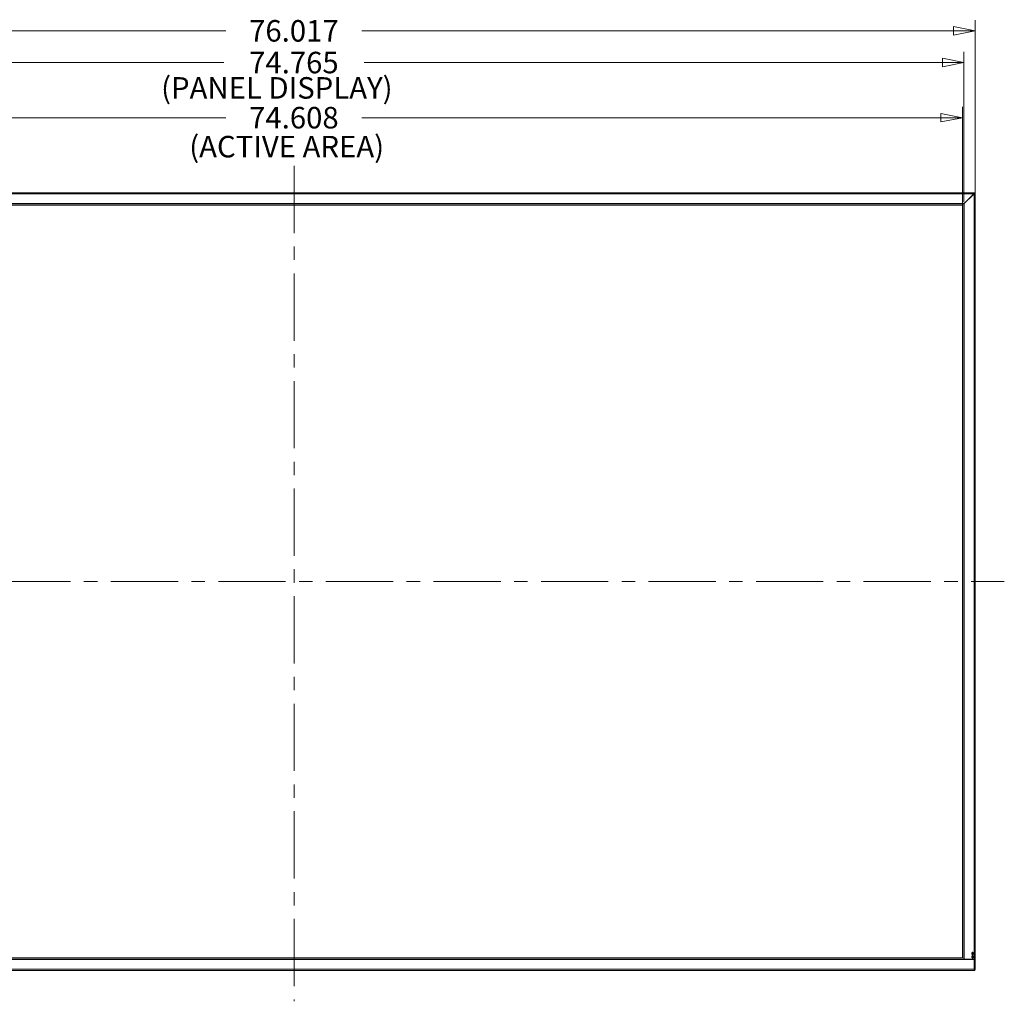
# Model space of a CAD drawing. Extents: x 21 to 250, y 4 to 175.
# Drawn here: x 67 to 122, y 69 to 124 of the extents above; entities that cross this region are included whole.
import ezdxf
from ezdxf.enums import TextEntityAlignment as Align

# ---------------------------------------------------------------- set-up
doc = ezdxf.new("R2010")
doc.units = 0
doc.header["$MEASUREMENT"] = 0
doc.linetypes.add('CENTER', pattern=[2, 1.25, -0.25, 0.25, -0.25])
doc.layers.get('0').update_dxf_attribs({"lineweight": 0})
doc.layers.add('Dimensions', color=5, linetype='Continuous', lineweight=0, true_color=0x0000ff)
for name, color, linetype, lineweight in [('NT65ND_BOP366A_G_M007_B_3_BL9', 7, 'Continuous', 0), ('NT65ND_BOP366A_G_M007_C_3_BL10', 7, 'Continuous', 0), ('NT86ND_AA_1_BL14', 7, 'Continuous', 0), ('NT86ND_BO1166A_G_M003_2_BL15', 7, 'Continuous', 0), ('NT86ND_BO1166A_G_M004_2_BL11', 7, 'Continuous', 0), ('W86PNC_BO1082B_G_M005_2_BL13', 7, 'Continuous', 0)]:
    doc.layers.add(name, color=color, linetype=linetype, lineweight=lineweight)
doc.styles.add('DC_TEXTSTYLE4', font='arial.ttf', dxfattribs={"height": 0.2})

msp = doc.modelspace()

# ---------------------------------------------------------------- linework, layer by layer
at = {"color": 7, "linetype": 'CENTER', "lineweight": 0, "ltscale": 3}
for p, q in [((82.728, 115.669), (82.728, 69.073)), ((42.506, 92.486), (122.355, 92.486))]:
    msp.add_line(p, q, dxfattribs=at)
at = {"layer": 'Dimensions', "lineweight": 0, "ltscale": 0.07874}
for p, q in [((120.726, 109.821), (120.726, 123.799)), ((78.918, 123.199), (44.709, 123.199)), ((86.518, 123.199), (120.726, 123.199)), ((120.1, 113.651), (120.1, 122.03)), ((78.803, 121.43), (45.335, 121.43)), ((86.632, 121.43), (120.1, 121.43)), ((120.021, 113.495), (120.021, 118.955)), ((78.918, 118.355), (45.414, 118.355)), ((86.518, 118.355), (120.021, 118.355))]:
    msp.add_line(p, q, dxfattribs=at)
at = {"layer": 'Dimensions', "lineweight": 0, "ltscale": 0.07874, "flags": 128}
for points in [[(119.526, 123.439), (120.726, 123.199), (119.526, 122.959), (119.526, 123.439)], [(118.9, 121.67), (120.1, 121.43), (118.9, 121.19), (118.9, 121.67)], [(118.821, 118.595), (120.021, 118.355), (118.821, 118.115), (118.821, 118.595)]]:
    msp.add_lwpolyline(points, close=True, dxfattribs=at)
at = {"layer": 'NT65ND_BOP366A_G_M007_B_3_BL9', "color": 7, "linetype": 'Continuous', "lineweight": 0, "ltscale": 0.004921}
for p, q in [((120.564, 71.778), (120.556, 71.778)), ((120.556, 71.778), (120.556, 71.7)), ((120.556, 71.7), (120.564, 71.7)), ((120.558, 71.7), (120.558, 71.778)), ((120.564, 71.778), (120.564, 71.7)), ((120.615, 71.778), (120.607, 71.778)), ((120.607, 71.7), (120.607, 71.778)), ((120.607, 71.7), (120.615, 71.7)), ((120.613, 71.778), (120.613, 71.7)), ((120.615, 71.778), (120.615, 71.7))]:
    msp.add_line(p, q, dxfattribs=at)
for centre, radius, start, end in [((120.586, 71.778), 0.0274, 0, 180), ((120.586, 71.7), 0.0274, 180, 0), ((120.586, 71.778), 0.0215, 360, 180), ((120.586, 71.7), 0.0215, 180, 0)]:
    msp.add_arc(centre, radius, start, end, dxfattribs=at)
at = {"layer": 'NT65ND_BOP366A_G_M007_C_3_BL10', "color": 7, "linetype": 'Continuous', "lineweight": 0, "ltscale": 0.004921}
for p, q in [((120.564, 71.593), (120.556, 71.593)), ((120.556, 71.593), (120.556, 71.515)), ((120.556, 71.515), (120.564, 71.515)), ((120.558, 71.515), (120.558, 71.593)), ((120.564, 71.593), (120.564, 71.515)), ((120.615, 71.593), (120.607, 71.593)), ((120.607, 71.515), (120.607, 71.593)), ((120.607, 71.515), (120.615, 71.515)), ((120.613, 71.593), (120.613, 71.515))]:
    msp.add_line(p, q, dxfattribs=at)
for centre, radius, start, end in [((120.586, 71.593), 0.0274, 0, 180), ((120.586, 71.515), 0.0274, 180, 0), ((120.586, 71.593), 0.0215, 0, 180), ((120.586, 71.515), 0.0215, 180, 0)]:
    msp.add_arc(centre, radius, start, end, dxfattribs=at)
at = {"layer": 'NT86ND_AA_1_BL14', "color": 7, "linetype": 'Continuous', "lineweight": 0, "ltscale": 0.004921}
for p, q in [((120.021, 113.468), (45.414, 113.468)), ((120.021, 71.501), (120.021, 113.468)), ((45.414, 71.501), (120.021, 71.501))]:
    msp.add_line(p, q, dxfattribs=at)
at = {"layer": 'NT86ND_BO1166A_G_M003_2_BL15', "color": 7, "linetype": 'Continuous', "lineweight": 0, "ltscale": 0.004921}
for p, q in [((120.1, 113.546), (120.637, 114.083)), ((120.667, 114.113), (120.656, 114.113)), ((120.659, 114.172), (120.687, 114.172)), ((120.659, 114.172), (120.659, 114.136)), ((120.687, 114.172), (120.667, 114.113)), ((120.677, 114.143), (120.667, 114.113)), ((120.667, 114.113), (120.667, 71.422)), ((120.679, 114.149), (120.677, 114.143)), ((120.687, 114.172), (120.679, 114.149)), ((120.726, 114.133), (120.71, 114.128)), ((120.726, 114.133), (120.726, 70.883)), ((120.1, 71.422), (120.1, 113.546)), ((120.12, 113.566), (120.12, 71.422)), ((120.1, 71.422), (120.726, 71.422)), ((120.552, 71.7), (120.552, 71.778)), ((120.552, 71.515), (120.552, 71.593)), ((120.619, 71.778), (120.619, 71.7)), ((120.619, 71.593), (120.619, 71.515))]:
    msp.add_line(p, q, dxfattribs=at)
for centre, radius, start, end in [((120.584, 114.136), 0.0748, 314.2515, 360), ((124.559, 102.495), 12.253, 108.3064, 108.4661), ((120.687, 114.133), 0.0394, 360, 90), ((120.586, 71.778), 0.0335, 0, 180), ((120.586, 71.7), 0.0335, 180, 0), ((120.586, 71.593), 0.0335, 0, 180), ((120.586, 71.515), 0.0335, 180, 0)]:
    msp.add_arc(centre, radius, start, end, dxfattribs=at)
msp.add_spline([(120.678, 114.117), (120.676, 114.116), (120.674, 114.116), (120.673, 114.115), (120.671, 114.115), (120.669, 114.114), (120.667, 114.113)], degree=3, dxfattribs=at)
at = {"layer": 'NT86ND_BO1166A_G_M004_2_BL11', "color": 7, "linetype": 'Continuous', "lineweight": 0, "ltscale": 0.004921}
for p, q in [((44.728, 71.426), (120.711, 71.426)), ((120.676, 71.417), (120.665, 71.406)), ((120.684, 71.424), (120.676, 71.417)), ((120.691, 71.426), (120.684, 71.424)), ((44.77, 71.406), (120.665, 71.406)), ((120.665, 70.859), (120.665, 71.406)), ((120.723, 71.414), (120.698, 71.414)), ((120.723, 70.954), (120.723, 71.414)), ((120.724, 70.899), (120.724, 70.839)), ((120.685, 70.8), (44.75, 70.8)), ((44.77, 70.859), (120.665, 70.859)), ((120.693, 70.85), (120.665, 70.859)), ((120.724, 70.839), (120.693, 70.85))]:
    msp.add_line(p, q, dxfattribs=at)
at = {"layer": 'NT86ND_BO1166A_G_M004_2_BL11', "color": 7, "linetype": 'Continuous', "lineweight": 0, "ltscale": 0.004921, "flags": 128}
msp.add_lwpolyline([(120.723, 71.414), (120.723, 71.419), (120.721, 71.422), (120.717, 71.425)], dxfattribs=at)
at = {"layer": 'NT86ND_BO1166A_G_M004_2_BL11', "color": 7, "linetype": 'Continuous', "lineweight": 0, "ltscale": 0.004921}
for centre, radius, start, end in [((120.06, 70.607), 0.654, 21.1501, 21.5441), ((120.685, 70.839), 0.0394, 270, 0)]:
    msp.add_arc(centre, radius, start, end, dxfattribs=at)
for points in [[(120.691, 71.426), (120.694, 71.425), (120.695, 71.423), (120.697, 71.421), (120.697, 71.419), (120.698, 71.417), (120.698, 71.414)], [(120.665, 71.406), (120.669, 71.408), (120.673, 71.409), (120.677, 71.41), (120.681, 71.411), (120.685, 71.412), (120.689, 71.413)], [(120.689, 71.413), (120.69, 71.413), (120.692, 71.414), (120.693, 71.414), (120.695, 71.414), (120.696, 71.414), (120.698, 71.414)], [(120.723, 70.954), (120.723, 70.943), (120.724, 70.932), (120.724, 70.921), (120.724, 70.91), (120.724, 70.899)], [(120.675, 70.83), (120.674, 70.832), (120.673, 70.834), (120.673, 70.836), (120.672, 70.838), (120.671, 70.84), (120.67, 70.843)], [(120.685, 70.8), (120.682, 70.804), (120.682, 70.811), (120.681, 70.816), (120.679, 70.821), (120.677, 70.825), (120.675, 70.83)]]:
    msp.add_spline(points, degree=3, dxfattribs=at)
at = {"layer": 'W86PNC_BO1082B_G_M005_2_BL13', "color": 7, "linetype": 'Continuous', "lineweight": 0, "ltscale": 0.004921}
for p, q in [((44.776, 114.172), (120.659, 114.172)), ((120.654, 114.113), (44.781, 114.113)), ((120.1, 113.546), (120.633, 114.079)), ((120.659, 114.143), (120.659, 114.172)), ((45.315, 113.566), (120.12, 113.566)), ((120.1, 113.546), (45.335, 113.546))]:
    msp.add_line(p, q, dxfattribs=at)
msp.add_arc((120.569, 114.143), 0.0906, 315, 0, dxfattribs=at)

# ---------------------------------------------------------------- texts
at = {"layer": 'Dimensions', "lineweight": 0, "style": 'DC_TEXTSTYLE4'}
for s, p in [('76.017', (82.718, 122.599)), ('74.765', (82.718, 120.83)), ('74.608', (82.718, 117.755))]:
    msp.add_text(s, height=1.2, dxfattribs=at).set_placement(p, align=Align.CENTER)
for s, p in [('(PANEL DISPLAY)', (75.31, 119.417)), ('(ACTIVE AREA)', (76.879, 116.141))]:
    msp.add_text(s, height=1.2, dxfattribs=at).set_placement(p)

doc.saveas('drawing.dxf')
